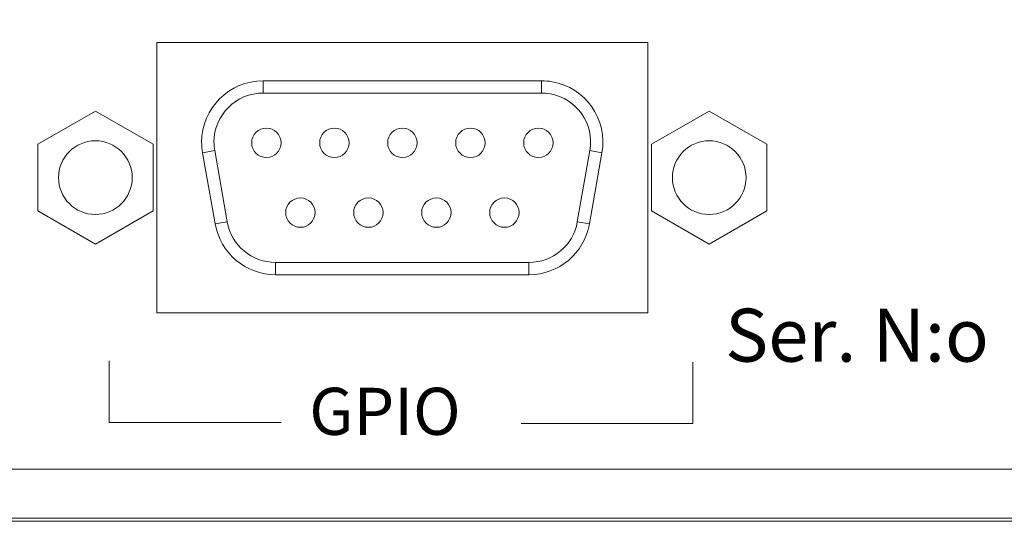
# Model space of a CAD drawing. Units: inches. Extents: x 6 to 386, y 6 to 238.
# Drawn here: x 126 to 138, y 60 to 66 of the extents above; entities that cross this region are included whole.
import ezdxf

# ---------------------------------------------------------------- set-up
doc = ezdxf.new("R2010")
doc.units = ezdxf.units.IN
doc.header["$MEASUREMENT"] = 0
doc.layers.add('文字', color=7, linetype='Continuous')

# ---------------------------------------------------------------- blocks, each defined once
blk = doc.blocks.new('block 354')
at = {"layer": '文字', "lineweight": 0}
blk.add_lwpolyline([(19.327, 60.416), (157.747, 60.416), (157.747, 73.101), (19.327, 73.101), (19.327, 60.416)], dxfattribs=at)
blk.add_lwpolyline([(19.327, 60.416), (157.747, 60.416), (157.747, 73.101), (19.327, 73.101), (19.327, 60.416)], dxfattribs=at)
blk.add_lwpolyline([(19.327, 60.416), (157.747, 60.416), (157.747, 73.101), (19.327, 73.101), (19.327, 60.416)], dxfattribs=at)
blk.add_lwpolyline([(19.327, 60.416), (157.747, 60.416), (157.747, 73.101), (19.327, 73.101), (19.327, 60.416)], dxfattribs=at)
blk.add_lwpolyline([(19.327, 60.416), (157.747, 60.416), (157.747, 73.101), (19.327, 73.101), (19.327, 60.416)], dxfattribs=at)
blk.add_lwpolyline([(19.327, 60.416), (157.747, 60.416), (157.747, 73.101), (19.327, 73.101), (19.327, 60.416)], dxfattribs=at)
blk.add_lwpolyline([(19.327, 60.416), (157.747, 60.416), (157.747, 73.101), (19.327, 73.101), (19.327, 60.416)], dxfattribs=at)
blk.add_lwpolyline([(19.327, 60.416), (157.747, 60.416), (157.747, 73.101), (19.327, 73.101), (19.327, 60.416)], dxfattribs=at)
blk.add_lwpolyline([(19.327, 60.416), (157.747, 60.416), (157.747, 73.101), (19.327, 73.101), (19.327, 60.416)], dxfattribs=at)
blk.add_lwpolyline([(19.327, 60.416), (157.747, 60.416), (157.747, 73.101), (19.327, 73.101), (19.327, 60.416)], dxfattribs=at)
blk.add_lwpolyline([(19.327, 60.416), (157.747, 60.416), (157.747, 73.101), (19.327, 73.101), (19.327, 60.416)], dxfattribs=at)
blk.add_lwpolyline([(19.327, 60.416), (157.747, 60.416), (157.747, 73.101), (19.327, 73.101), (19.327, 60.416)], dxfattribs=at)
blk.add_lwpolyline([(19.327, 60.416), (157.747, 60.416), (157.747, 73.101), (19.327, 73.101), (19.327, 60.416)], dxfattribs=at)
blk.add_lwpolyline([(19.327, 60.416), (157.747, 60.416), (157.747, 73.101), (19.327, 73.101), (19.327, 60.416)], dxfattribs=at)
blk.add_lwpolyline([(19.327, 60.416), (157.747, 60.416), (157.747, 73.101), (19.327, 73.101), (19.327, 60.416)], dxfattribs=at)
blk.add_lwpolyline([(19.327, 60.416), (157.747, 60.416), (157.747, 73.101), (19.327, 73.101), (19.327, 60.416)], dxfattribs=at)
blk.add_lwpolyline([(19.327, 60.416), (157.747, 60.416), (157.747, 73.101), (19.327, 73.101), (19.327, 60.416)], dxfattribs=at)
blk.add_lwpolyline([(19.327, 60.416), (157.747, 60.416), (157.747, 73.101), (19.327, 73.101), (19.327, 60.416)], dxfattribs=at)
blk.add_lwpolyline([(19.327, 60.416), (157.747, 60.416), (157.747, 73.101), (19.327, 73.101), (19.327, 60.416)], dxfattribs=at)
blk.add_lwpolyline([(19.327, 60.416), (157.747, 60.416), (157.747, 73.101), (19.327, 73.101), (19.327, 60.416)], dxfattribs=at)
blk.add_lwpolyline([(19.327, 60.416), (157.747, 60.416), (157.747, 73.101), (19.327, 73.101), (19.327, 60.416)], dxfattribs=at)
blk.add_lwpolyline([(19.327, 60.416), (157.747, 60.416), (157.747, 73.101), (19.327, 73.101), (19.327, 60.416)], dxfattribs=at)
blk.add_lwpolyline([(19.327, 60.416), (157.747, 60.416), (157.747, 73.101), (19.327, 73.101), (19.327, 60.416)], dxfattribs=at)
blk.add_lwpolyline([(19.327, 60.416), (157.747, 60.416), (157.747, 73.101), (19.327, 73.101), (19.327, 60.416)], dxfattribs=at)
blk.add_lwpolyline([(19.327, 60.416), (157.747, 60.416), (157.747, 73.101), (19.327, 73.101), (19.327, 60.416)], dxfattribs=at)
at = {"layer": '文字', "color": 179, "lineweight": 9, "true_color": 0x221814}
for points in [[(127.725, 66.006), (133.459, 66.006)], [(127.725, 62.852), (127.725, 66.006)], [(133.459, 66.006), (133.459, 62.852)], [(132.217, 65.56), (128.966, 65.56)], [(127.008, 65.207), (126.335, 64.818)], [(127.682, 64.818), (127.008, 65.207)], [(134.175, 65.207), (133.501, 64.818)], [(134.849, 64.818), (134.175, 65.207)], [(126.335, 64.818), (126.335, 64.04)], [(127.682, 64.04), (127.682, 64.818)], [(133.501, 64.818), (133.501, 64.04)], [(134.849, 64.04), (134.849, 64.818)], [(128.26, 64.719), (128.407, 63.888)], [(132.777, 63.888), (132.923, 64.719)], [(126.335, 64.04), (127.008, 63.651)], [(127.008, 63.652), (127.682, 64.04)], [(133.501, 64.04), (134.175, 63.651)], [(134.175, 63.652), (134.849, 64.04)], [(129.113, 63.295), (132.071, 63.295)], [(133.459, 62.852), (127.725, 62.852)], [(129.177, 61.571), (127.17, 61.571), (127.17, 62.289)], [(133.985, 62.274), (133.985, 61.557), (131.978, 61.557)], [(27.189, 60.452), (149.885, 60.452)]]:
    blk.add_lwpolyline(points, dxfattribs=at)
at = {"layer": '文字', "color": 254, "lineweight": 9, "true_color": 0xcacdd2}
for points in [[(128.966, 65.417), (128.966, 65.56)], [(132.217, 65.417), (132.217, 65.56)], [(132.217, 65.417), (128.966, 65.417)], [(128.401, 64.744), (128.26, 64.719)], [(128.401, 64.744), (128.548, 63.912)], [(132.635, 63.912), (132.782, 64.744)], [(132.782, 64.744), (132.923, 64.719)], [(128.548, 63.912), (128.407, 63.888)], [(132.635, 63.912), (132.777, 63.888)], [(129.113, 63.439), (132.071, 63.439)], [(129.113, 63.439), (129.113, 63.295)], [(132.071, 63.439), (132.071, 63.295)], [(149.598, 61.024), (27.475, 61.024)]]:
    blk.add_lwpolyline(points, dxfattribs=at)
at = {"layer": '文字', "color": 179, "lineweight": 9, "true_color": 0x221814}
for points, knots in [([(128.966, 65.56), (128.57, 65.56), (128.249, 65.239), (128.249, 64.843), (128.249, 64.802), (128.253, 64.76), (128.26, 64.719)], [0, 0, 0, 0, 1, 1, 1, 2, 2, 2, 2]), ([(132.923, 64.719), (132.992, 65.109), (132.731, 65.48), (132.342, 65.549), (132.301, 65.556), (132.259, 65.56), (132.217, 65.56)], [0, 0, 0, 0, 1, 1, 1, 2, 2, 2, 2]), ([(129.177, 64.835), (129.177, 64.93), (129.1, 65.007), (129.005, 65.007), (128.91, 65.007), (128.833, 64.93), (128.833, 64.835), (128.833, 64.74), (128.91, 64.663), (129.005, 64.663), (129.1, 64.663), (129.177, 64.74), (129.177, 64.835)], [0, 0, 0, 0, 1, 1, 1, 2, 2, 2, 3, 3, 3, 4, 4, 4, 4]), ([(129.971, 64.835), (129.971, 64.93), (129.894, 65.007), (129.799, 65.007), (129.704, 65.007), (129.627, 64.93), (129.627, 64.835), (129.627, 64.74), (129.704, 64.663), (129.799, 64.663), (129.894, 64.663), (129.971, 64.74), (129.971, 64.835)], [0, 0, 0, 0, 1, 1, 1, 2, 2, 2, 3, 3, 3, 4, 4, 4, 4]), ([(130.765, 64.835), (130.765, 64.93), (130.688, 65.007), (130.593, 65.007), (130.498, 65.007), (130.421, 64.93), (130.421, 64.835), (130.421, 64.74), (130.498, 64.663), (130.593, 64.663), (130.688, 64.663), (130.765, 64.74), (130.765, 64.835)], [0, 0, 0, 0, 1, 1, 1, 2, 2, 2, 3, 3, 3, 4, 4, 4, 4]), ([(131.559, 64.835), (131.559, 64.93), (131.482, 65.007), (131.388, 65.007), (131.292, 65.007), (131.215, 64.93), (131.215, 64.835), (131.215, 64.74), (131.292, 64.663), (131.388, 64.663), (131.482, 64.663), (131.559, 64.74), (131.559, 64.835)], [0, 0, 0, 0, 1, 1, 1, 2, 2, 2, 3, 3, 3, 4, 4, 4, 4]), ([(132.353, 64.835), (132.353, 64.93), (132.276, 65.007), (132.181, 65.007), (132.086, 65.007), (132.009, 64.93), (132.009, 64.835), (132.009, 64.74), (132.086, 64.663), (132.181, 64.663), (132.276, 64.663), (132.353, 64.74), (132.353, 64.835)], [0, 0, 0, 0, 1, 1, 1, 2, 2, 2, 3, 3, 3, 4, 4, 4, 4]), ([(127.438, 64.429), (127.438, 64.667), (127.246, 64.859), (127.008, 64.859), (126.771, 64.859), (126.578, 64.667), (126.578, 64.429), (126.578, 64.192), (126.771, 63.999), (127.008, 63.999), (127.246, 63.999), (127.438, 64.192), (127.438, 64.429)], [0, 0, 0, 0, 1, 1, 1, 2, 2, 2, 3, 3, 3, 4, 4, 4, 4]), ([(134.605, 64.429), (134.605, 64.667), (134.413, 64.859), (134.175, 64.859), (133.938, 64.859), (133.745, 64.667), (133.745, 64.429), (133.745, 64.192), (133.938, 63.999), (134.175, 63.999), (134.413, 63.999), (134.605, 64.192), (134.605, 64.429)], [0, 0, 0, 0, 1, 1, 1, 2, 2, 2, 3, 3, 3, 4, 4, 4, 4]), ([(129.574, 64.021), (129.574, 64.116), (129.497, 64.192), (129.402, 64.192), (129.307, 64.192), (129.23, 64.116), (129.23, 64.021), (129.23, 63.926), (129.307, 63.849), (129.402, 63.849), (129.497, 63.849), (129.574, 63.926), (129.574, 64.021)], [0, 0, 0, 0, 1, 1, 1, 2, 2, 2, 3, 3, 3, 4, 4, 4, 4]), ([(130.368, 64.021), (130.368, 64.116), (130.291, 64.192), (130.196, 64.192), (130.101, 64.192), (130.024, 64.116), (130.024, 64.021), (130.024, 63.926), (130.101, 63.849), (130.196, 63.849), (130.291, 63.849), (130.368, 63.926), (130.368, 64.021)], [0, 0, 0, 0, 1, 1, 1, 2, 2, 2, 3, 3, 3, 4, 4, 4, 4]), ([(131.162, 64.021), (131.162, 64.116), (131.085, 64.192), (130.99, 64.192), (130.895, 64.192), (130.818, 64.116), (130.818, 64.021), (130.818, 63.926), (130.895, 63.849), (130.99, 63.849), (131.085, 63.849), (131.162, 63.926), (131.162, 64.021)], [0, 0, 0, 0, 1, 1, 1, 2, 2, 2, 3, 3, 3, 4, 4, 4, 4]), ([(131.956, 64.021), (131.956, 64.116), (131.879, 64.192), (131.785, 64.192), (131.689, 64.192), (131.612, 64.116), (131.612, 64.021), (131.612, 63.926), (131.689, 63.849), (131.785, 63.849), (131.879, 63.849), (131.956, 63.926), (131.956, 64.021)], [0, 0, 0, 0, 1, 1, 1, 2, 2, 2, 3, 3, 3, 4, 4, 4, 4])]:
    blk.add_open_spline(points, degree=3, knots=knots, dxfattribs=at)
at = {"layer": '文字', "color": 254, "lineweight": 9, "true_color": 0xcacdd2}
for points in [[(128.966, 65.417), (128.65, 65.417), (128.393, 65.16), (128.393, 64.843), (128.393, 64.81), (128.396, 64.777), (128.401, 64.744)], [(132.782, 64.744), (132.837, 65.056), (132.629, 65.353), (132.317, 65.408), (132.284, 65.414), (132.251, 65.417), (132.217, 65.417)]]:
    blk.add_open_spline(points, degree=3, knots=[0, 0, 0, 0, 1, 1, 1, 2, 2, 2, 2], dxfattribs=at)
at = {"layer": '文字', "color": 179, "lineweight": 9, "true_color": 0x221814}
for points in [[(128.407, 63.888), (128.467, 63.545), (128.765, 63.295), (129.113, 63.295)], [(132.071, 63.295), (132.418, 63.295), (132.716, 63.545), (132.777, 63.887)]]:
    blk.add_open_spline(points, degree=3, dxfattribs=at)
at = {"layer": '文字', "color": 254, "lineweight": 9, "true_color": 0xcacdd2}
for points in [[(128.548, 63.912), (128.596, 63.638), (128.835, 63.439), (129.113, 63.439)], [(132.071, 63.439), (132.349, 63.439), (132.587, 63.638), (132.635, 63.913)]]:
    blk.add_open_spline(points, degree=3, dxfattribs=at)
at = {"layer": '文字', "color": 179, "true_color": 0x221814, "attachment_point": 7}
for s, insert, char_height in [('\\fGill Sans MT|b1|i0|c0|p34;\\W1;Ser. N:o', (134.361, 62.28), 0.61893), ('\\fGill Sans MT|b1|i0|c0|p34;\\W1;GPIO', (129.505, 61.425), 0.55017)]:
    blk.add_mtext(s, dxfattribs=dict(at, insert=insert, char_height=char_height))

msp = doc.modelspace()

# ---------------------------------------------------------------- block references
at = {"layer": '文字'}
msp.add_blockref('block 354', (0, 0), dxfattribs=at)

doc.saveas('drawing.dxf')
